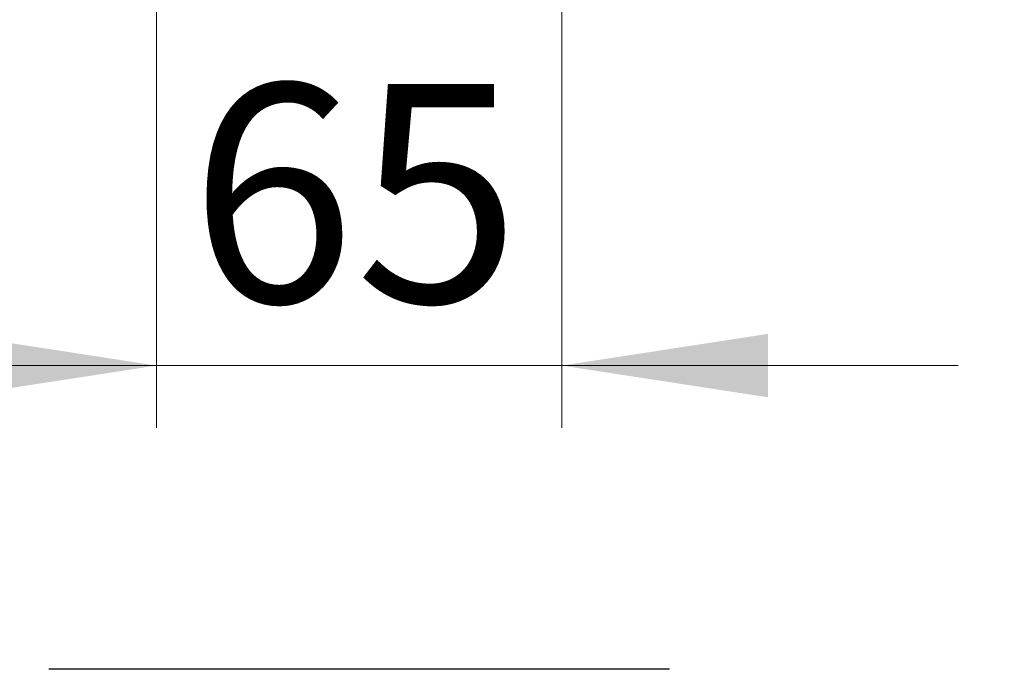
# Model space of a CAD drawing. Units: millimetres. Extents: x 125 to 6451, y 125 to 4067.
# Drawn here: x 5137 to 5453, y 3180 to 3388 of the extents above; entities that cross this region are included whole.
import ezdxf

# ---------------------------------------------------------------- set-up
doc = ezdxf.new("R2010")
doc.units = ezdxf.units.MM
doc.header["$LTSCALE"] = 20
doc.styles.add('SLDTEXTSTYLE3', font='TXT', dxfattribs={"width": 0.605})
doc.dimstyles.new('SLDDIMSTYLE4', dxfattribs={"dimtxt": 70, "dimasz": 66.04, "dimexe": 0, "dimexo": 0.0625, "dimgap": 17.5, "dimtad": 1, "dimdec": 1, "dimlfac": 0.5, "dimrnd": 1e-09, "dimzin": 12, "dimdsep": 46, "dimtxsty": 'SLDTEXTSTYLE3', "dimsah": 1, "dimcen": 0.09, "dimadec": 0, "dimazin": 3, "dimtfac": 1, "dimtdec": 1, "dimtmove": 0, "dimatfit": 0, "dimfxl": 0, "dimfrac": 2, "dimtolj": 1, "dimtzin": 12, "dimarcsym": 0})

# ---------------------------------------------------------------- blocks, each defined once
blk = doc.blocks.new('_D_11')
at = {"color": 7, "linetype": 'Continuous', "lineweight": 0}
for p, q in [((5181.3, 3448.52), (5181.3, 3256.87)), ((5311.3, 3448.52), (5311.3, 3256.87)), ((5181.3, 3276.87), (5054.3, 3276.87)), ((5181.3, 3276.87), (5311.3, 3276.87)), ((5311.3, 3276.87), (5438.3, 3276.87))]:
    blk.add_line(p, q, dxfattribs=at)
at = {"color": 7, "linetype": 'Continuous', "lineweight": 18}
for points in [[(5181.3, 3276.87), (5115.26, 3287.03), (5115.26, 3266.71)], [(5311.3, 3276.87), (5377.34, 3266.71), (5377.34, 3287.03)]]:
    blk.add_solid(points, dxfattribs=at)
at = {"color": 7, "linetype": 'Continuous', "lineweight": 18, "insert": (5191.98, 3367.1), "char_height": 70, "attachment_point": 1, "style": 'SLDTEXTSTYLE3'}
blk.add_mtext('65', dxfattribs=at)
blk = doc.blocks.new('_D_13')
at = {"color": 7, "linetype": 'Continuous', "lineweight": 0}
for p, q in [((5577.96, 3596.52), (5577.96, 3723.52)), ((5336.3, 3596.52), (5597.96, 3596.52)), ((5577.96, 3596.52), (5577.96, 3468.52)), ((5331.3, 3468.52), (5597.96, 3468.52)), ((5577.96, 3468.52), (5577.96, 3341.52))]:
    blk.add_line(p, q, dxfattribs=at)
at = {"color": 7, "linetype": 'Continuous', "lineweight": 18}
for points in [[(5577.96, 3596.52), (5588.12, 3662.56), (5567.8, 3662.56)], [(5577.96, 3468.52), (5567.8, 3402.48), (5588.12, 3402.48)]]:
    blk.add_solid(points, dxfattribs=at)
at = {"color": 7, "linetype": 'Continuous', "lineweight": 18, "insert": (5487.73, 3486.33), "char_height": 70, "attachment_point": 1, "rotation": 90, "style": 'SLDTEXTSTYLE3'}
blk.add_mtext('64', dxfattribs=at)
blk = doc.blocks.new('_D_14')
at = {"color": 7, "linetype": 'Continuous', "lineweight": 0}
for p, q in [((4960.07, 3468.52), (4960.07, 3721.84)), ((5161.3, 3468.52), (4940.07, 3468.52)), ((4960.07, 3423.65), (4960.07, 3468.52)), ((5140.02, 3423.65), (4940.07, 3423.65)), ((4960.07, 3423.65), (4960.07, 3296.65))]:
    blk.add_line(p, q, dxfattribs=at)
at = {"color": 7, "linetype": 'Continuous', "lineweight": 18}
for points in [[(4960.07, 3468.52), (4970.23, 3534.56), (4949.91, 3534.56)], [(4960.07, 3423.65), (4949.91, 3357.61), (4970.23, 3357.61)]]:
    blk.add_solid(points, dxfattribs=at)
at = {"color": 7, "linetype": 'Continuous', "lineweight": 18, "insert": (4869.83, 3534.68), "char_height": 70, "attachment_point": 1, "rotation": 90, "style": 'SLDTEXTSTYLE3'}
blk.add_mtext('22,4', dxfattribs=at)

msp = doc.modelspace()

# ---------------------------------------------------------------- linework, layer by layer
at = {"color": 7, "linetype": 'Continuous', "lineweight": 25}
for points in [[(5246.3, 3179.53), (5229.58, 3179.53), (5196.4, 3179.53), (5163.24, 3179.53), (5146.79, 3179.53)], [(5345.81, 3179.53), (5329.09, 3179.53), (5295.93, 3179.53), (5262.75, 3179.53), (5246.3, 3179.53)]]:
    msp.add_open_spline(points, degree=3, knots=[0, 0, 0, 0, 0.504126, 1, 1, 1, 1], dxfattribs=at)

# ---------------------------------------------------------------- dimensions: what is measured, and where the dimension line sits
at = {"color": 7, "linetype": 'Continuous', "lineweight": 18}
for base, p1, p2, picture, middle in [((5577.96, 3468.52), (5316.3, 3596.52), (5311.3, 3468.52), '_D_13', (5577.96, 3539.8)), ((4960.07, 3468.52), (5160.02, 3423.65), (5181.3, 3468.52), '_D_14', (4960.07, 3628.26))]:
    dim = msp.add_linear_dim(base=base, p1=p1, p2=p2, angle=90, dimstyle='SLDDIMSTYLE4', dxfattribs=at)
    dim.commit()
    dim.dimension.update_dxf_attribs({"geometry": picture, "text_midpoint": middle, "dimtype": 160})
dim = msp.add_linear_dim(base=(5311.3, 3276.87), p1=(5181.3, 3468.52), p2=(5311.3, 3468.52), dimstyle='SLDDIMSTYLE4', dxfattribs=at)
dim.commit()
dim.dimension.update_dxf_attribs({"geometry": '_D_11', "text_midpoint": (5245.45, 3276.87), "dimtype": 160})

doc.saveas('drawing.dxf')
